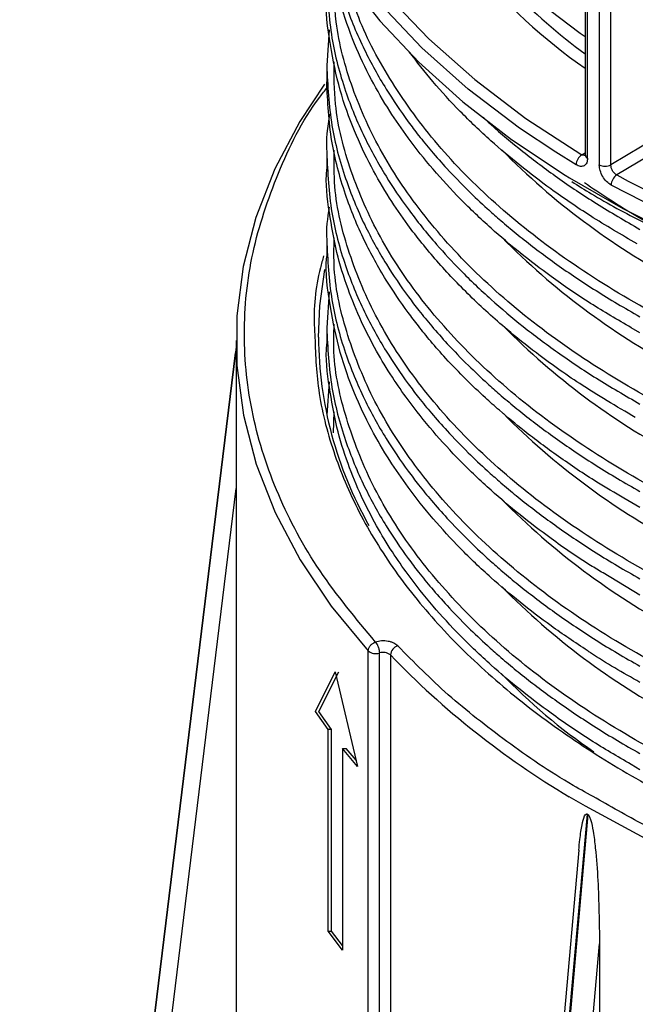
# Model space of a CAD drawing. Units: millimetres. Extents: x 5 to 292, y 5 to 415.
# Drawn here: x 205 to 213, y 214 to 226 of the extents above; entities that cross this region are included whole.
import ezdxf

# ---------------------------------------------------------------- set-up
doc = ezdxf.new("R2010")
doc.units = ezdxf.units.MM

msp = doc.modelspace()

# ---------------------------------------------------------------- linework, layer by layer
at = {"color": 8, "linetype": 'Continuous', "lineweight": 25}
for p, q in [((212.4266, 236.2981), (212.4266, 223.8652)), ((212.5675, 223.8655), (212.5675, 236.3766)), ((212.2841, 223.9474), (212.2841, 236.2187)), ((212.1438, 223.8676), (211.8973, 224.0201)), ((212.2148, 223.9884), (212.2553, 224.0127)), ((212.639, 223.7435), (212.7795, 223.667)), ((212.9208, 221.8241), (212.8161, 221.8868)), ((209.1967, 220.609), (209.2027, 220.8671)), ((212.9208, 219.7011), (212.7266, 219.8163)), ((212.9208, 218.6396), (212.4729, 218.9077)), ((212.9208, 216.5166), (212.8138, 216.5807))]:
    msp.add_line(p, q, dxfattribs=at)
at = {"color": 7, "linetype": 'Continuous', "lineweight": 25}
for p, q in [((212.2553, 236.2027), (212.2553, 223.988)), ((209.1451, 225.5059), (209.1131, 225.0726)), ((209.1131, 225.0736), (209.1131, 224.8767)), ((213.4183, 224.3738), (212.5675, 223.8655)), ((213.4902, 224.2521), (212.639, 223.7435)), ((209.1131, 224.0121), (209.1131, 223.8152)), ((212.2553, 223.988), (212.2589, 223.9859)), ((209.1131, 222.9506), (209.1131, 222.7537)), ((209.1451, 222.3224), (209.1131, 221.8845)), ((209.1131, 221.8891), (209.1131, 221.6922)), ((208.0131, 221.7313), (208.0131, 221.6497)), ((208.0051, 221.5837), (205.3818, 200.1416)), ((205.3818, 200.1456), (208.0051, 221.5837)), ((208.0131, 221.6537), (205.3823, 200.1539)), ((208.0131, 221.6497), (208.0051, 221.5837)), ((209.1428, 221.2286), (209.1131, 220.8261)), ((205.5746, 199.9885), (208.0146, 219.9317)), ((208.0146, 219.9317), (208.0153, 200.8527)), ((209.6183, 196.3314), (209.6183, 217.9596)), ((209.7538, 196.3095), (209.7538, 217.9354)), ((209.8888, 217.9119), (209.8888, 196.2868)), ((208.9766, 217.2227), (209.2166, 217.7059)), ((209.0196, 217.2227), (209.2604, 217.7059)), ((209.2166, 217.7059), (209.4876, 216.5561)), ((209.1301, 217.0048), (208.9766, 217.2227)), ((209.1735, 217.0048), (209.0196, 217.2227)), ((209.1301, 214.5552), (209.1301, 217.0048)), ((209.1735, 217.0048), (209.1301, 217.0048)), ((209.1735, 214.5552), (209.1735, 217.0048)), ((209.4876, 216.5561), (209.3069, 216.7739)), ((209.3069, 216.7739), (209.3069, 214.3243)), ((209.3069, 216.7739), (209.3509, 216.7739)), ((209.4699, 216.6309), (209.3509, 216.7739)), ((210.2806, 193.3157), (212.2819, 215.977)), ((212.2868, 215.9742), (210.2855, 193.3128)), ((212.2819, 215.977), (212.2868, 215.9742)), ((212.1776, 215.5411), (210.2226, 193.4032)), ((209.3069, 214.3243), (209.1301, 214.5552)), ((209.1301, 214.5552), (209.1735, 214.5552)), ((209.3069, 214.3816), (209.1735, 214.5552)), ((210.5632, 193.2722), (212.4293, 214.4027)), ((212.4293, 214.4027), (212.4607, 195.2585))]:
    msp.add_line(p, q, dxfattribs=at)
at = {"color": 7, "linetype": 'Continuous', "lineweight": 25, "flags": 128}
for points in [[(211.8973, 224.0201), (211.4584, 224.3132), (210.8326, 224.7871), (210.27, 225.2867), (209.7736, 225.8092), (209.3463, 226.3517), (208.9904, 226.9111), (208.7079, 227.4843), (208.5004, 228.068), (208.3691, 228.6591), (208.3148, 229.2542), (208.3376, 229.85), (208.4375, 230.4431), (208.6139, 231.0303), (208.8659, 231.6081), (209.1919, 232.1736), (209.3132, 232.3536)], [(212.2553, 225.4204), (212.1928, 225.4643), (211.5919, 225.9254), (211.0552, 226.4121), (210.5859, 226.9215), (210.1869, 227.4505), (209.8606, 227.9959), (209.609, 228.5543), (209.4336, 229.1223), (209.3356, 229.6965), (209.3131, 230.1338)], [(208.3131, 229.1682), (208.3196, 228.9246), (208.3855, 228.3533), (208.5224, 227.7862), (208.7294, 227.2263), (209.0056, 226.6763), (209.3495, 226.1393), (209.7593, 225.6179), (210.2329, 225.1148), (210.768, 224.6327), (211.3616, 224.174), (212.0107, 223.7411), (212.0664, 223.7067)], [(209.0867, 224.8466), (208.7883, 224.393), (208.4836, 223.8164), (208.2536, 223.2283), (208.0997, 222.632), (208.0227, 222.0307), (208.0229, 221.4278), (208.1005, 220.8266), (208.2549, 220.2303), (208.4854, 219.6423), (208.7906, 219.0658), (209.1689, 218.5038), (209.6183, 217.9596)], [(227.9113, 222.1468), (226.959, 221.9168), (225.9796, 221.7286), (224.9785, 221.5832), (223.9614, 221.4813), (222.934, 221.4236), (221.902, 221.4105), (220.8711, 221.4419), (219.8472, 221.5177), (218.836, 221.6374), (217.8431, 221.8005), (216.8742, 222.0059), (215.9345, 222.2526), (215.0294, 222.5392), (214.1639, 222.864), (213.3429, 223.2253), (212.571, 223.6209)], [(212.7795, 223.667), (213.4054, 223.3507), (214.2205, 222.992), (215.0798, 222.6695), (215.9785, 222.385), (216.9115, 222.1401), (217.8735, 221.9361), (218.8594, 221.7742), (219.8634, 221.6553), (220.88, 221.58), (221.9035, 221.5488), (222.9282, 221.5619), (223.9483, 221.6192), (224.9581, 221.7203), (225.952, 221.8647), (226.9245, 222.0516), (227.7689, 222.2532)]]:
    msp.add_lwpolyline(points, dxfattribs=at)
at = {"color": 8, "linetype": 'Continuous', "lineweight": 25, "flags": 128}
for points in [[(209.3131, 232.2798), (209.2839, 232.2353), (208.9602, 231.6739), (208.71, 231.1001), (208.5348, 230.5171), (208.4357, 229.9282), (208.413, 229.3367), (208.467, 228.7459), (208.5974, 228.159), (208.8033, 227.5794), (209.0838, 227.0103), (209.4372, 226.4549), (209.8615, 225.9163), (210.3543, 225.3975), (210.9129, 224.9014), (211.5343, 224.4309), (212.2148, 223.9884)], [(212.0664, 223.7067), (212.712, 223.3362), (213.4619, 222.9615), (214.2565, 222.6188), (215.0917, 222.3099), (215.9631, 222.0365), (216.8663, 221.7999), (217.7966, 221.6014), (218.7492, 221.442), (219.7192, 221.3224), (220.7016, 221.2434), (221.6912, 221.2054), (222.683, 221.2084), (223.6719, 221.2526), (224.6527, 221.3377), (225.6204, 221.4632), (226.57, 221.6286), (227.4966, 221.8328), (228.3953, 222.075), (229.2616, 222.3538), (230.091, 222.6678), (230.8792, 223.0154), (231.6221, 223.3948), (232.1868, 223.7233)], [(209.0131, 221.7722), (209.0299, 222.154), (209.0905, 222.5927)], [(227.9106, 214.4383), (226.9912, 214.2174), (226.0467, 214.035), (225.082, 213.8922), (224.102, 213.7896), (223.1119, 213.7278), (222.1166, 213.707), (221.1213, 213.7275), (220.1311, 213.789), (219.1511, 213.8913), (218.1863, 214.0339), (217.2417, 214.216), (216.322, 214.4366), (215.4321, 214.6947), (214.5765, 214.9889), (213.7595, 215.3178), (212.9855, 215.6795), (212.2583, 216.0724), (212.0617, 216.1888)]]:
    msp.add_lwpolyline(points, dxfattribs=at)
at = {"color": 8, "linetype": 'Continuous', "lineweight": 25}
for centre, radius, start, end in [((216.1044, 230.5761), 6.743, 203.62395, 235.19255), ((212.3051, 223.9928), 0.05, 185.55121, 245.20739)]:
    msp.add_arc(centre, radius, start, end, dxfattribs=at)
at = {"color": 7, "linetype": 'Continuous', "lineweight": 25}
for centre, radius, start, end in [((216.6613, 231.1982), 7.4312, 215.00255, 233.63711), ((217.5006, 230.2191), 8.7898, 224.62286, 241.78509), ((212.2948, 223.8602), 0.1512, 121.95864, 177.19096), ((212.4967, 224.0022), 0.1539, 242.87118, 297.36974), ((212.728, 223.6141), 0.1571, 124.51929, 177.5018), ((217.5005, 229.1573), 8.7894, 224.6248, 241.7853), ((217.4877, 228.0771), 8.7669, 224.78133, 241.80089), ((213.7118, 221.8066), 4.6987, 180.41957, 209.62056), ((217.4896, 227.0184), 8.7703, 224.75488, 241.79853), ((217.5005, 225.9729), 8.7895, 224.62425, 241.78524), ((217.5004, 224.9112), 8.7894, 224.62465, 241.78536), ((210.0132, 217.9016), 0.1249, 106.99602, 175.27577), ((209.7076, 218.0684), 0.1408, 230.59876, 289.15009), ((209.8, 217.8014), 0.1417, 51.22546, 109.02311), ((217.2875, 225.0108), 10.2536, 223.81506, 239.35915), ((216.5531, 222.8329), 7.4013, 224.0573, 235.50551)]:
    msp.add_arc(centre, radius, start, end, dxfattribs=at)
for points, knots in [([(212.8161, 221.8868), (212.6487, 221.9843), (212.3068, 222.1835), (211.8612, 222.4904), (211.4594, 222.7957), (211.0899, 223.1091), (210.735, 223.4473), (210.3981, 223.8142), (210.1141, 224.1714), (209.8649, 224.5344), (209.6429, 224.9148), (209.4351, 225.3528), (209.2675, 225.8493), (209.1692, 226.224), (209.1551, 226.433), (209.1535, 226.4561)], [0, 0, 0, 0, 0.0797443, 0.1629192, 0.2326641, 0.3027725, 0.383317, 0.4626974, 0.5444862, 0.612373, 0.6905139, 0.7789077, 0.8775531, 0.9864494, 1, 1, 1, 1]), ([(212.8646, 220.7968), (212.6348, 220.9317), (212.2097, 221.1812), (211.703, 221.5442), (211.3395, 221.834), (211.0738, 222.0661), (210.8538, 222.2727), (210.6461, 222.4833), (210.4507, 222.6977), (210.268, 222.9156), (210.073, 223.1694), (209.8625, 223.4767), (209.6408, 223.8567), (209.4354, 224.2942), (209.2604, 224.79), (209.1497, 225.3437), (209.0953, 225.734), (209.1132, 225.9376), (209.1133, 225.9382)], [0, 0, 0, 0, 0.0986599, 0.1824626, 0.2432098, 0.2854359, 0.3276622, 0.3698886, 0.4121151, 0.4543416, 0.4965683, 0.5574195, 0.6274725, 0.7067264, 0.7951804, 0.8928332, 0.9996835, 1, 1, 1, 1]), ([(212.8874, 222.9056), (212.6952, 223.0174), (212.328, 223.231), (211.8589, 223.5534), (211.4569, 223.8593), (211.0869, 224.1731), (210.7326, 224.512), (210.3993, 224.8721), (210.2101, 225.1181), (210.1167, 225.2395)], [0, 0, 0, 0, 0.16558228, 0.31645279, 0.44286972, 0.56991375, 0.71592526, 0.8597715, 1, 1, 1, 1]), ([(212.7266, 219.8163), (212.6158, 219.8807), (212.3368, 220.043), (211.9325, 220.3167), (211.5397, 220.6093), (211.2499, 220.8494), (211.0158, 221.0578), (210.796, 221.2672), (210.5755, 221.4966), (210.384, 221.7141), (210.2327, 221.8997), (210.0451, 222.1463), (209.8132, 222.4895), (209.5496, 222.9676), (209.3202, 223.5297), (209.1484, 224.1753), (209.1255, 224.6348), (209.1135, 224.8767)], [0, 0, 0, 0, 0.04832864, 0.12163329, 0.19140419, 0.24546281, 0.27755253, 0.32373058, 0.3759946, 0.4174021, 0.45389687, 0.48547884, 0.56128011, 0.65069925, 0.75373355, 0.87038064, 1, 1, 1, 1]), ([(209.148, 224.4818), (209.1239, 224.3266), (209.0996, 224.17), (209.1134, 224.0136), (209.1135, 224.0123)], [0, 0, 0, 0, 0.9917918, 1, 1, 1, 1]), ([(212.2841, 223.9474), (212.282, 223.9272), (212.2777, 223.8868), (212.245, 223.8521), (212.1985, 223.8422), (212.162, 223.8591), (212.1438, 223.8676)], [0, 0, 0, 0, 0.2500085, 0.4998177, 0.7491521, 1, 1, 1, 1]), ([(212.571, 223.6209), (212.5521, 223.6339), (212.5142, 223.6598), (212.4665, 223.7241), (212.4333, 223.797), (212.4288, 223.8424), (212.4266, 223.8652)], [0, 0, 0, 0, 0.2500869, 0.4999377, 0.7492853, 1, 1, 1, 1]), ([(212.639, 223.7435), (212.6294, 223.7499), (212.6101, 223.7626), (212.5865, 223.7948), (212.5702, 223.8313), (212.5684, 223.8541), (212.5675, 223.8655)], [0, 0, 0, 0, 0.25003158, 0.49975753, 0.74940927, 1, 1, 1, 1]), ([(212.4729, 218.9077), (212.4219, 218.9379), (212.1974, 219.0705), (211.8617, 219.3067), (211.4586, 219.6115), (211.0892, 219.9253), (210.7341, 220.2638), (210.3971, 220.6308), (210.1259, 220.972), (209.9004, 221.2973), (209.7089, 221.6129), (209.5253, 221.9704), (209.3609, 222.3707), (209.2245, 222.814), (209.1415, 223.2995), (209.0979, 223.6387), (209.1132, 223.8146), (209.1133, 223.8152)], [0, 0, 0, 0, 0.0233273, 0.1025051, 0.1688775, 0.2356255, 0.312353, 0.3879197, 0.4657626, 0.5205137, 0.5824402, 0.6515413, 0.7278168, 0.8112661, 0.9018883, 0.9996833, 1, 1, 1, 1]), ([(212.0923, 223.6634), (212.1711, 223.6137), (212.4468, 223.44), (212.9505, 223.1684), (213.3932, 222.96), (213.6101, 222.8579)], [0, 0, 0, 0, 0.1692894, 0.5929643, 1, 1, 1, 1]), ([(209.1428, 223.3515), (209.1223, 223.2188), (209.1016, 223.0853), (209.1133, 222.9518), (209.1134, 222.9508)], [0, 0, 0, 0, 0.9929938, 1, 1, 1, 1]), ([(212.2813, 217.9642), (212.1322, 218.0632), (211.8468, 218.2528), (211.4599, 218.55), (211.0897, 218.8631), (210.735, 219.2014), (210.398, 219.5683), (210.1139, 219.9255), (209.8649, 220.2885), (209.6425, 220.6689), (209.4365, 221.1069), (209.261, 221.6033), (209.1499, 222.1575), (209.0953, 222.5485), (209.1133, 222.7527), (209.1134, 222.7537)], [0, 0, 0, 0, 0.0748155, 0.1432243, 0.2119946, 0.2910081, 0.3688716, 0.4490945, 0.5156792, 0.5923228, 0.679024, 0.7757817, 0.882595, 0.999462, 1, 1, 1, 1]), ([(208.9683, 221.8118), (208.9764, 221.5854), (208.9936, 221.1065), (209.1789, 220.3809), (209.4885, 219.6427), (209.927, 218.9271), (210.483, 218.2436), (211.1478, 217.6007), (211.9064, 217.008), (212.7439, 216.4703), (213.6446, 215.9913), (214.5926, 215.5733), (215.5853, 215.2117), (216.6241, 214.9035), (217.7315, 214.6442), (218.9027, 214.4397), (220.1317, 214.2965), (221.4015, 214.2206), (222.6969, 214.2166), (224.0008, 214.2875), (225.2909, 214.4336), (226.5492, 214.6532), (227.7589, 214.9431), (228.9002, 215.2968), (229.9607, 215.7071), (230.9305, 216.1658), (231.7995, 216.6631), (232.5676, 217.1915), (233.2356, 217.7447), (233.8193, 218.3326), (234.3181, 218.9581), (234.7247, 219.6248), (235.0317, 220.3264), (235.2091, 221.055), (235.2839, 221.5563), (235.2624, 221.8098), (235.262, 221.8144)], [0, 0, 0, 0, 0.0284759, 0.0602284, 0.0920616, 0.1239355, 0.1555697, 0.186935, 0.2179931, 0.2481662, 0.277789, 0.3068292, 0.3346984, 0.3629551, 0.3915711, 0.421391, 0.4517159, 0.4825112, 0.5139892, 0.5456649, 0.577499, 0.6093309, 0.6410065, 0.6724867, 0.7032798, 0.7336047, 0.7634268, 0.7920407, 0.8202973, 0.8481687, 0.8772067, 0.9068294, 0.9370048, 0.9680606, 0.9994259, 1, 1, 1, 1]), ([(212.8138, 216.5807), (212.6471, 216.6778), (212.3057, 216.8767), (211.8607, 217.1832), (211.4588, 217.4887), (211.0891, 217.8023), (210.7341, 218.1408), (210.3971, 218.5079), (210.1259, 218.849), (209.9004, 219.1743), (209.7089, 219.4898), (209.5253, 219.8474), (209.3609, 220.2477), (209.2245, 220.6909), (209.1416, 221.1764), (209.0977, 221.5156), (209.1132, 221.6916), (209.1133, 221.6922)], [0, 0, 0, 0, 0.071825, 0.1470717, 0.2101485, 0.2735823, 0.3465007, 0.4183152, 0.4922925, 0.5443245, 0.6031747, 0.6688429, 0.7413283, 0.8206306, 0.9067494, 0.9996837, 1, 1, 1, 1]), ([(208.0131, 221.6497), (208.0131, 221.6484), (208.0131, 221.6457), (208.0131, 221.6373), (208.0131, 221.6139), (208.0132, 221.5348), (208.0135, 221.3898), (208.0138, 221.1165), (208.0144, 220.6167), (208.0145, 220.2057), (208.0146, 219.9317)], [0, 0, 0, 0, 0.0029834, 0.0062167, 0.0141293, 0.0382187, 0.1252964, 0.2503589, 0.5002557, 1, 1, 1, 1]), ([(209.6183, 217.9596), (209.6196, 217.9707), (209.6223, 217.9929), (209.6427, 218.026), (209.672, 218.0538), (209.6953, 218.0632), (209.7069, 218.068)], [0, 0, 0, 0, 0.24999285, 0.49999341, 0.74999253, 1, 1, 1, 1]), ([(209.9767, 218.021), (209.9624, 218.033), (209.9404, 218.0515), (209.8966, 218.0683), (209.859, 218.0773), (209.8189, 218.0818), (209.7663, 218.0818), (209.7302, 218.0734), (209.7069, 218.068)], [0, 0, 0, 0, 0.2395416, 0.3695997, 0.5000002, 0.6300564, 0.7604596, 1, 1, 1, 1]), ([(209.7069, 218.068), (209.713, 218.0601), (209.7253, 218.0443), (209.7409, 218.0085), (209.7517, 217.9697), (209.7531, 217.9468), (209.7538, 217.9354)], [0, 0, 0, 0, 0.2499997, 0.499999, 0.7500037, 1, 1, 1, 1]), ([(232.5053, 216.5833), (232.379, 216.4974), (231.8476, 216.1359), (230.7564, 215.5754), (229.3778, 215.0181), (228.0768, 214.6165), (226.9165, 214.3328), (225.7271, 214.1133), (224.5234, 213.9583), (223.3191, 213.8667), (222.1166, 213.8364), (220.9142, 213.8663), (219.7098, 213.9576), (218.3021, 214.1384), (216.7204, 214.453), (215.2161, 214.8916), (213.9875, 215.3619), (213.0964, 215.765), (212.5937, 216.0529), (212.389, 216.1701)], [0, 0, 0, 0, 0.02591756, 0.109112, 0.19309146, 0.24909051, 0.30485871, 0.36033797, 0.41479434, 0.46854906, 0.52154966, 0.57454606, 0.62830067, 0.68276127, 0.76595567, 0.84993511, 0.90593414, 0.96170236, 1, 1, 1, 1]), ([(212.178, 215.541), (212.1819, 215.5843), (212.1888, 215.6605), (212.2021, 215.762), (212.2188, 215.8592), (212.2357, 215.9334), (212.2598, 215.9742), (212.2717, 215.9795), (212.2776, 215.9791), (212.2805, 215.9777), (212.2819, 215.977)], [0, 0, 0, 0, 0.262861, 0.4633675, 0.6337648, 0.8873057, 0.9573304, 0.9809348, 0.990798, 1, 1, 1, 1]), ([(212.2868, 215.9742), (212.2882, 215.9733), (212.2911, 215.9714), (212.2971, 215.9648), (212.309, 215.9457), (212.333, 215.8774), (212.3571, 215.7473), (212.388, 215.499), (212.4206, 215.0394), (212.4258, 214.6574), (212.4293, 214.4027)], [0, 0, 0, 0, 0.0031779, 0.0065854, 0.0147464, 0.0389797, 0.1254058, 0.2504632, 0.5004059, 1, 1, 1, 1])]:
    msp.add_open_spline(points, degree=3, knots=knots, dxfattribs=at)
at = {"color": 8, "linetype": 'Continuous', "lineweight": 25}
for points, knots in [([(235.0095, 226.3451), (234.9873, 226.1296), (234.9358, 225.6283), (234.6644, 224.8527), (234.2291, 224.0302), (233.6358, 223.2438), (232.9007, 222.5039), (232.0299, 221.8144), (231.0309, 221.1827), (229.9175, 220.6187), (228.7097, 220.1319), (227.421, 219.7264), (226.0629, 219.4061), (224.6502, 219.1756), (223.2083, 219.0392), (221.7569, 218.9982), (220.3102, 219.0501), (218.8861, 219.1943), (217.5026, 219.4288), (216.1762, 219.7508), (214.9201, 220.1578), (213.7544, 220.6443), (212.6984, 221.2015), (211.7618, 221.823), (210.9533, 222.5035), (210.2842, 223.2347), (209.7648, 224.0016), (209.408, 224.7943), (209.2097, 225.5271), (209.2038, 225.9948), (209.2013, 226.1906)], [0, 0, 0, 0, 0.0274573, 0.0638849, 0.100458, 0.1370032, 0.1732174, 0.2094679, 0.2460439, 0.2826299, 0.3189935, 0.3551687, 0.3916065, 0.428182, 0.4647191, 0.5009256, 0.5371857, 0.5736979, 0.6099109, 0.6461709, 0.6827451, 0.7193343, 0.7556826, 0.7918577, 0.828309, 0.8648815, 0.9014154, 0.9376195, 0.9738858, 1, 1, 1, 1]), ([(209.2071, 226.3539), (209.2469, 226.1774), (209.3295, 225.8102), (209.5513, 225.2873), (209.8129, 224.8092), (210.0461, 224.4648), (210.236, 224.2152), (210.3919, 224.0246), (210.5901, 223.8005), (210.8162, 223.567), (211.031, 223.364), (211.1891, 223.2238), (211.33, 223.1032), (211.4904, 222.9717), (211.6947, 222.8135), (211.9121, 222.6545), (212.1431, 222.4951), (212.3882, 222.3358), (212.6471, 222.1767), (212.8288, 222.0733), (212.9208, 222.0211)], [0, 0, 0, 0, 0.1086213, 0.2260351, 0.3279116, 0.4142481, 0.4511392, 0.4938691, 0.5424374, 0.6041379, 0.6563487, 0.6869231, 0.7057377, 0.7446326, 0.784575, 0.8255649, 0.8676024, 0.9106874, 0.95482, 1, 1, 1, 1]), ([(209.1131, 226.1332), (209.1255, 225.8909), (209.1488, 225.4317), (209.3207, 224.7868), (209.5496, 224.2261), (209.8125, 223.7491), (210.1066, 223.3136), (210.4115, 222.934), (210.7509, 222.5676), (211.1002, 222.2345), (211.4953, 221.9015), (211.9227, 221.5814), (212.3933, 221.2647), (212.7422, 221.0629), (212.9208, 220.9596)], [0, 0, 0, 0, 0.1262924, 0.2394153, 0.3393655, 0.4261406, 0.499738, 0.5822702, 0.643342, 0.7151654, 0.7839962, 0.8524756, 0.9244769, 1, 1, 1, 1]), ([(234.5616, 225.7746), (234.4609, 225.5662), (234.2275, 225.0829), (233.6793, 224.3596), (232.9544, 223.6122), (232.0876, 222.9172), (231.0995, 222.2837), (229.9987, 221.7174), (228.7952, 221.2239), (227.5045, 220.8109), (226.1501, 220.4854), (224.7477, 220.2501), (223.3121, 220.1073), (221.8613, 220.0595), (220.4137, 220.1049), (218.9854, 220.2425), (217.5914, 220.472), (216.2567, 220.7898), (215.0001, 221.1904), (213.8329, 221.6693), (212.7665, 222.2227), (211.8168, 222.8434), (211.0011, 223.5206), (210.3237, 224.2449), (209.8029, 225.0089), (209.4769, 225.6506), (209.3856, 226.0393), (209.3581, 226.1561)], [0, 0, 0, 0, 0.0313022, 0.0725895, 0.1141359, 0.1556682, 0.1968293, 0.2379525, 0.2794537, 0.3209895, 0.3623465, 0.4034212, 0.444726, 0.4860904, 0.5271687, 0.5684758, 0.610018, 0.6515446, 0.6926967, 0.7338243, 0.7753303, 0.8168616, 0.8582102, 0.8992872, 0.9406077, 0.9821514, 1, 1, 1, 1]), ([(235.0275, 225.6183), (235.0309, 225.5553), (235.0495, 225.2072), (234.9238, 224.5727), (234.6426, 223.7285), (234.1885, 222.9088), (233.5875, 222.1271), (232.8423, 221.3907), (231.9625, 220.7057), (230.9588, 220.0811), (229.8443, 219.5245), (228.63, 219.0419), (227.3293, 218.6398), (225.9659, 218.3257), (224.5577, 218.1027), (223.118, 217.9723), (221.6601, 217.9369), (220.2076, 217.9958), (218.7845, 218.1468), (217.4045, 218.3877), (216.0806, 218.7165), (214.8293, 219.1302), (213.6736, 219.6212), (212.6269, 220.1827), (211.6992, 220.8085), (210.9022, 221.4915), (210.2466, 222.2217), (209.7374, 222.9889), (209.3897, 223.7864), (209.2041, 224.5014), (209.2036, 224.9476), (209.2034, 225.1194)], [0, 0, 0, 0, 0.0079145, 0.0437161, 0.0798026, 0.1158865, 0.1517147, 0.1874044, 0.2233826, 0.2592156, 0.2949048, 0.3308855, 0.3669571, 0.4029727, 0.4386724, 0.474462, 0.51055, 0.5466444, 0.5824635, 0.618156, 0.654149, 0.6902189, 0.7262255, 0.7619208, 0.7977217, 0.8337176, 0.8694166, 0.9052174, 0.9413092, 0.9773972, 1, 1, 1, 1]), ([(209.1131, 225.0726), (209.1255, 224.8296), (209.1489, 224.3689), (209.3217, 223.722), (209.5519, 223.1597), (209.8162, 222.6814), (210.0495, 222.337), (210.2397, 222.0876), (210.3956, 221.8973), (210.5936, 221.6737), (210.8191, 221.4411), (211.0338, 221.2384), (211.1936, 221.0968), (211.3362, 220.975), (211.4976, 220.843), (211.701, 220.6857), (211.9175, 220.5277), (212.1474, 220.3693), (212.3912, 220.211), (212.6486, 220.0528), (212.8293, 219.95), (212.9208, 219.898)], [0, 0, 0, 0, 0.12666547, 0.24011617, 0.34034912, 0.42736153, 0.50115117, 0.5324753, 0.56889977, 0.61042442, 0.66270912, 0.70711417, 0.73352153, 0.75029437, 0.78331032, 0.81721172, 0.85199851, 0.88767073, 0.9242284, 0.96167149, 1, 1, 1, 1]), ([(209.7069, 218.068), (209.4696, 218.353), (208.99, 218.9294), (208.4969, 219.8566), (208.1828, 220.8223), (208.079, 221.8108), (208.1796, 222.8002), (208.5042, 223.7633), (208.8268, 224.4349), (209.0895, 224.7667), (209.1197, 224.8049)], [0, 0, 0, 0, 0.1362117, 0.2754241, 0.4167116, 0.5590597, 0.7014078, 0.8426952, 0.9819076, 1, 1, 1, 1]), ([(235.0248, 224.5477), (235.0284, 224.4682), (235.0448, 224.1013), (234.9092, 223.4511), (234.6167, 222.6114), (234.1553, 221.7973), (233.5441, 221.0166), (232.7853, 220.2796), (231.8943, 219.5972), (230.8823, 218.9772), (229.7604, 218.4258), (228.5423, 217.95), (227.2437, 217.5558), (225.879, 217.2475), (224.4617, 217.0292), (223.0154, 216.9052), (221.5629, 216.8768), (220.1179, 216.9411), (218.6939, 217.0979), (217.3101, 217.3461), (215.9916, 217.6811), (214.7527, 218.098), (213.6046, 218.5928), (212.5599, 219.1614), (211.6376, 219.7942), (210.8502, 220.4814), (210.2047, 221.2146), (209.7053, 221.9859), (209.3705, 222.7857), (209.1989, 223.476), (209.2032, 223.8964), (209.2047, 224.0437)], [0, 0, 0, 0, 0.0099925, 0.0461144, 0.0819272, 0.1176687, 0.1537329, 0.1898425, 0.2258446, 0.261567, 0.2974505, 0.3334516, 0.3691732, 0.4050515, 0.441179, 0.4772967, 0.5131024, 0.5488518, 0.5849232, 0.621039, 0.6570278, 0.6927475, 0.7286441, 0.7647665, 0.8008807, 0.8366755, 0.8724307, 0.9085136, 0.9446277, 0.9806036, 1, 1, 1, 1]), ([(211.0162, 224.4452), (211.0469, 224.4156), (211.1956, 224.272), (211.495, 224.0266), (211.9207, 223.7054), (212.3926, 223.3882), (212.7419, 223.1861), (212.9208, 223.0826)], [0, 0, 0, 0, 0.0589575, 0.28622786, 0.51250127, 0.75042545, 1, 1, 1, 1]), ([(209.1135, 224.0123), (209.1255, 223.7704), (209.1483, 223.3108), (209.3202, 222.6651), (209.5497, 222.1029), (209.8132, 221.6248), (210.0461, 221.2803), (210.2363, 221.0303), (210.3925, 220.8394), (210.591, 220.615), (210.8172, 220.3815), (211.0321, 220.1785), (211.19, 220.0385), (211.3307, 219.9181), (211.491, 219.7868), (211.6952, 219.6286), (211.9126, 219.4697), (212.1435, 219.3104), (212.3884, 219.1512), (212.6472, 218.9921), (212.8289, 218.8888), (212.9208, 218.8365)], [0, 0, 0, 0, 0.12603036, 0.23947499, 0.3396606, 0.42658444, 0.50024418, 0.53180795, 0.56833262, 0.60981832, 0.6624796, 0.70701221, 0.73306475, 0.74906355, 0.78223258, 0.81629465, 0.85124971, 0.88709776, 0.92383886, 0.96147293, 1, 1, 1, 1]), ([(212.2635, 223.9827), (212.2562, 223.9801), (212.2418, 223.9749), (212.2238, 223.9839), (212.2148, 223.9884)], [0, 0, 0, 0, 0.4990243, 1, 1, 1, 1]), ([(224.6035, 221.3157), (224.2091, 221.2695), (223.3367, 221.1672), (221.961, 221.1227), (220.5055, 221.1601), (219.0738, 221.2929), (217.6839, 221.5154), (216.3484, 221.8263), (215.0797, 222.2222), (213.9057, 222.7004), (212.9513, 223.1756), (212.4443, 223.5146), (212.2473, 223.6463)], [0, 0, 0, 0, 0.0873879, 0.1932891, 0.2993866, 0.4052463, 0.5102233, 0.6155779, 0.7217334, 0.8278759, 0.9331352, 1, 1, 1, 1]), ([(235.0231, 223.4786), (235.0264, 223.3827), (235.0392, 223.0021), (234.8958, 222.3366), (234.5917, 221.4955), (234.1163, 220.6779), (233.4908, 219.8966), (232.7201, 219.1624), (231.818, 218.4839), (230.7967, 217.8691), (229.6666, 217.3234), (228.4415, 216.8539), (227.137, 216.4665), (225.7683, 216.1654), (224.3482, 215.9544), (222.8999, 215.8379), (221.4471, 215.8171), (220.0035, 215.8887), (218.5826, 216.0528), (217.203, 216.3081), (215.8898, 216.6498), (214.6576, 217.0731), (213.5177, 217.5738), (212.4824, 218.1477), (211.5699, 218.7854), (210.7933, 219.4769), (210.1596, 220.2132), (209.6723, 220.9868), (209.3511, 221.7883), (209.1927, 222.4569), (209.2019, 222.8548), (209.2047, 222.9793)], [0, 0, 0, 0, 0.0120557, 0.0478419, 0.0839603, 0.1201192, 0.1562565, 0.192446, 0.2284923, 0.2642361, 0.3001095, 0.336147, 0.3718902, 0.4077587, 0.4439024, 0.48004, 0.5158857, 0.55164, 0.5877112, 0.6238385, 0.6598684, 0.6956086, 0.7314931, 0.7676343, 0.8037717, 0.8396027, 0.8753623, 0.9114436, 0.9475687, 0.9835893, 1, 1, 1, 1]), ([(209.1134, 222.9508), (209.1255, 222.7087), (209.1484, 222.2489), (209.3204, 221.603), (209.5499, 221.0409), (209.8135, 220.5629), (210.0463, 220.2184), (210.2364, 219.9687), (210.3923, 219.7781), (210.5906, 219.5539), (210.8166, 219.3205), (211.0315, 219.1176), (211.1895, 218.9774), (211.3303, 218.8569), (211.4907, 218.7255), (211.695, 218.5673), (211.9124, 218.4083), (212.1433, 218.249), (212.3883, 218.0897), (212.6471, 217.9307), (212.8288, 217.8273), (212.9208, 217.775)], [0, 0, 0, 0, 0.1261694, 0.239583, 0.3397495, 0.4266665, 0.5003312, 0.5318266, 0.5682977, 0.6097443, 0.6623671, 0.7068898, 0.7329646, 0.7490134, 0.7821886, 0.8162573, 0.8512192, 0.8870744, 0.923823, 0.9614648, 1, 1, 1, 1]), ([(209.0754, 222.7589), (209.062, 222.7108), (208.9813, 222.4202), (208.9464, 222.1018), (208.9666, 221.8341), (208.9683, 221.8118)], [0, 0, 0, 0, 0.153871, 0.9294657, 1, 1, 1, 1]), ([(235.0215, 222.4104), (235.024, 222.2939), (235.0327, 221.8927), (234.8776, 221.2078), (234.5607, 220.3708), (234.0762, 219.5591), (233.443, 218.784), (232.664, 218.0538), (231.7517, 217.3781), (230.7187, 216.7658), (229.579, 216.2245), (228.3469, 215.7608), (227.0373, 215.3795), (225.6634, 215.0848), (224.2397, 214.8809), (222.7917, 214.7716), (221.3395, 214.7577), (219.8967, 214.8362), (218.477, 215.0073), (217.1019, 215.2693), (215.7952, 215.6171), (214.5694, 216.0463), (213.4362, 216.5529), (212.4092, 217.1321), (211.5073, 217.7736), (210.7413, 218.4686), (210.1186, 219.2076), (209.6439, 219.9813), (209.3361, 220.7799), (209.1875, 221.4329), (209.2007, 221.8172), (209.2045, 221.9298)], [0, 0, 0, 0, 0.014648, 0.0504111, 0.0864809, 0.1223748, 0.1583309, 0.1944873, 0.2305997, 0.2664732, 0.3024915, 0.3384226, 0.3741467, 0.4101122, 0.4462357, 0.4823301, 0.5180969, 0.5538935, 0.5900132, 0.6261453, 0.6620617, 0.6977871, 0.7337706, 0.7698886, 0.805975, 0.8417339, 0.87754, 0.9136027, 0.9493655, 0.9851675, 1, 1, 1, 1]), ([(209.1131, 221.8845), (209.1256, 221.6424), (209.1492, 221.1833), (209.3214, 220.5388), (209.5505, 219.9782), (209.8137, 219.5012), (210.0463, 219.157), (210.2365, 218.9071), (210.3927, 218.7161), (210.5913, 218.4917), (210.8175, 218.2582), (211.0323, 218.0553), (211.1902, 217.9152), (211.3309, 217.7949), (211.4912, 217.6636), (211.6954, 217.5054), (211.9128, 217.3465), (212.1436, 217.1873), (212.3885, 217.0281), (212.6472, 216.8691), (212.8289, 216.7658), (212.9208, 216.7135)], [0, 0, 0, 0, 0.1262724, 0.2393972, 0.3393713, 0.426192, 0.4998572, 0.531461, 0.5680277, 0.6095572, 0.6622553, 0.7068163, 0.7328881, 0.7489025, 0.7820932, 0.8161773, 0.8511549, 0.887026, 0.9237906, 0.9614485, 1, 1, 1, 1]), ([(212.389, 216.1701), (212.2949, 216.2214), (211.9025, 216.4349), (211.2968, 216.8545), (210.5747, 217.4183), (210.1751, 217.821), (209.9767, 218.021)], [0, 0, 0, 0, 0.0963135, 0.4015738, 0.7029062, 1, 1, 1, 1]), ([(212.9208, 217.5781), (212.7144, 217.6945), (212.4933, 217.8191), (212.2945, 217.9551), (212.2813, 217.9642)], [0, 0, 0, 0, 0.9333313, 1, 1, 1, 1])]:
    msp.add_open_spline(points, degree=3, knots=knots, dxfattribs=at)

doc.saveas('drawing.dxf')
